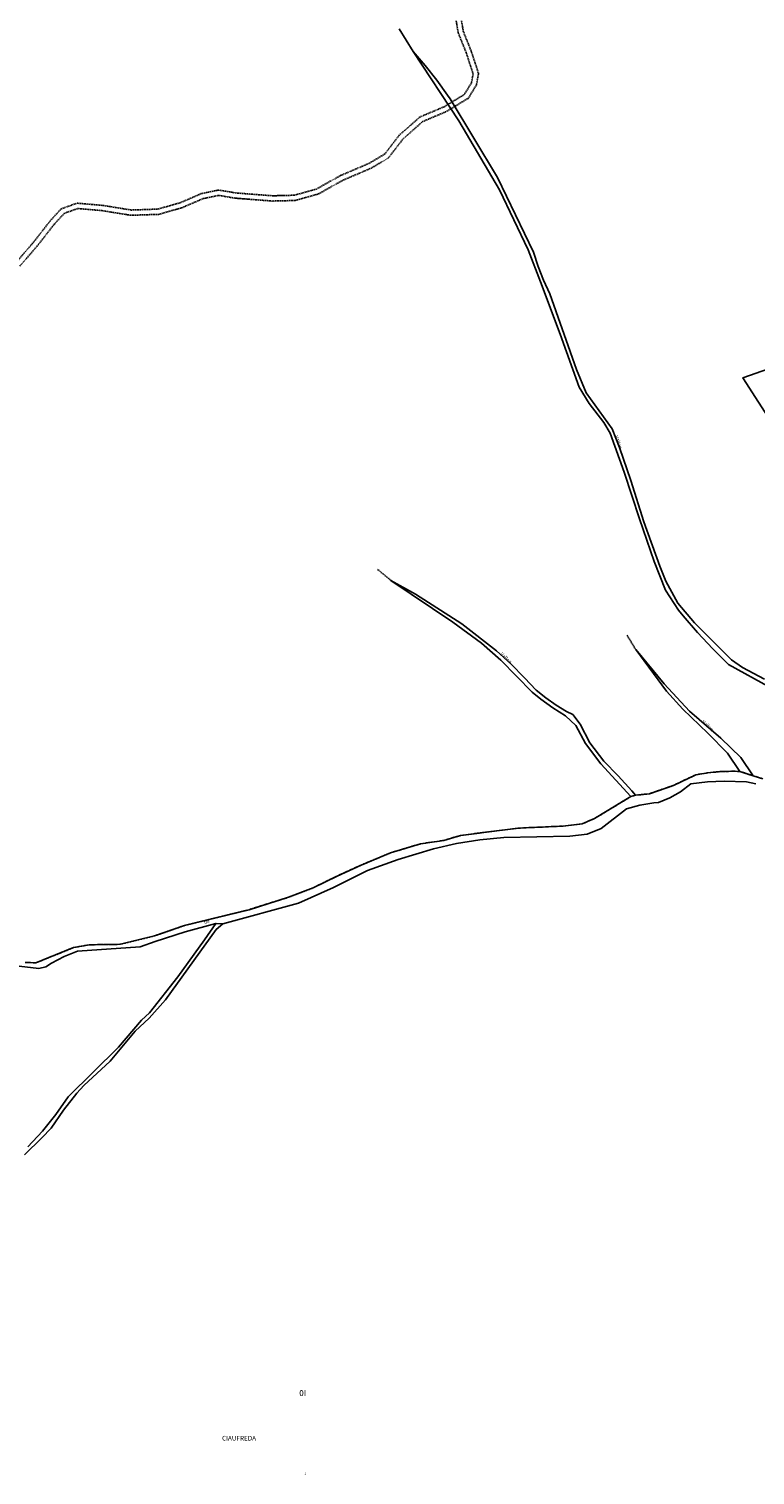
# Model space of a CAD drawing. Units: metres. Extents: x 1002044 to 1011443, y 6353638 to 6368369.
# Drawn here: x 1004602 to 1005222, y 6365399 to 6366637 of the extents above; entities that cross this region are included whole.
import ezdxf
from ezdxf.enums import TextEntityAlignment as Align

# ---------------------------------------------------------------- set-up
doc = ezdxf.new("R2010")
doc.units = ezdxf.units.M
doc.linetypes.add('TOPO1', pattern=[1, 0.6, -0.4])
doc.linetypes.add('TOPO2', pattern=[2.4, 2, -0.4])
for name, color, linetype in [('ig_cad_detail_lineaire', 252, 'TOPO1'), ('ig_cad_divers_texte', 8, 'CONTINUOUS'), ('ig_cad_hydro', 140, 'CONTINUOUS'), ('ig_cad_lieudit', 7, 'ByLayer'), ('ig_cad_lieudit_texte', 210, 'CONTINUOUS'), ('ig_cad_parcel', 3, 'CONTINUOUS'), ('ig_cad_parcel_num', 3, 'CONTINUOUS'), ('ig_cad_section', 20, 'TOPO2'), ('ig_cad_section_texte', 20, 'CONTINUOUS')]:
    doc.layers.add(name, color=color, linetype=linetype)
doc.styles.add('Times New Roman', font='times.ttf')

msp = doc.modelspace()

# ---------------------------------------------------------------- linework, layer by layer
at = {"layer": 'ig_cad_detail_lineaire'}
for points in [[(1004590.55, 6366436.78), (1004605.11, 6366453.6), (1004619.87, 6366472.5), (1004629.16, 6366482.6), (1004642.7, 6366487.41), (1004664.33, 6366485.56), (1004688.96, 6366481.56), (1004711.74, 6366482.34), (1004730.9, 6366487.81), (1004749.01, 6366495.61), (1004763.71, 6366498.66), (1004778.52, 6366496.16), (1004809.75, 6366493.76), (1004828.38, 6366494.21), (1004847.29, 6366499.48), (1004867.82, 6366511.03), (1004892.19, 6366521.41), (1004905.73, 6366529.42), (1004917.97, 6366545.4), (1004935.76, 6366561.14), (1004956.62, 6366569.95), (1004973.77, 6366580.37), (1004979.87, 6366590.32), (1004981.32, 6366598.04), (1004975.29, 6366616.44), (1004968.56, 6366633.13), (1004966.75, 6366643.91)], [(1004593.68, 6366433.51), (1004608.59, 6366450.74), (1004623.31, 6366469.59), (1004631.72, 6366478.73), (1004643.29, 6366482.85), (1004663.78, 6366481.09), (1004688.67, 6366477.05), (1004712.44, 6366477.86), (1004732.42, 6366483.55), (1004750.38, 6366491.3), (1004763.79, 6366494.09), (1004777.97, 6366491.69), (1004809.63, 6366489.26), (1004829.05, 6366489.72), (1004849.02, 6366495.29), (1004869.81, 6366506.99), (1004894.21, 6366517.39), (1004908.77, 6366525.99), (1004921.28, 6366542.32), (1004938.18, 6366557.27), (1004958.66, 6366565.93), (1004977.04, 6366577.09), (1004984.14, 6366588.68), (1004985.96, 6366598.35), (1004979.51, 6366617.98), (1004972.92, 6366634.36), (1004971.39, 6366643.44)], [(1004899.61, 6366174.06), (1004911.01, 6366164.66)], [(1005112.91, 6366117.75), (1005120.3, 6366105.48)]]:
    msp.add_lwpolyline(points, dxfattribs=at)
at = {"layer": 'ig_cad_hydro'}
for points in [[(1005230.56, 6366079.99), (1005211.6, 6366090.14), (1005202.3, 6366096.57), (1005170.44, 6366128.47), (1005156.42, 6366145.1), (1005145.93, 6366164.04), (1005140.99, 6366176.89), (1005127.17, 6366214.71), (1005116.22, 6366249.98), (1005106.59, 6366278.41), (1005100.15, 6366294.26), (1005078.01, 6366325.11), (1005069.75, 6366345.04), (1005046.87, 6366409.99), (1005041.61, 6366421.44), (1005036.89, 6366433.31), (1005032.8, 6366445.42), (1005002.17, 6366509.33), (1004961.59, 6366576.66), (1004959.39, 6366579.9), (1004950.2, 6366592.76), (1004940.44, 6366605.2), (1004930.18, 6366617.21), (1004969.14, 6366557.9), (1005003.86, 6366498.93), (1005028.43, 6366447.47), (1005039, 6366420.14), (1005055.81, 6366375.2), (1005071.98, 6366330.01), (1005080.42, 6366315.93), (1005092.92, 6366299.69), (1005098.37, 6366290.66), (1005110.38, 6366257.36), (1005123.48, 6366217.31), (1005136.15, 6366180.9), (1005145.65, 6366156.28), (1005156.78, 6366139.11), (1005160.78, 6366134.28), (1005173.25, 6366119.93), (1005186.2, 6366106.03), (1005199.64, 6366092.61), (1005235.9, 6366072.75)], [(1004598.26, 6365837.8), (1004607.5, 6365837.43), (1004639.56, 6365850.38), (1004653.21, 6365852.85), (1004679.69, 6365853.24), (1004709, 6365860.47), (1004734.66, 6365869.39), (1004789.68, 6365882.88), (1004823.47, 6365893.51), (1004844.58, 6365901.59), (1004864.97, 6365911.65), (1004885.66, 6365921.07), (1004910.79, 6365931.55), (1004936.44, 6365939.28), (1004956.39, 6365942.18), (1004970.61, 6365946.41), (1005019.53, 6365952.64), (1005058.21, 6365954.4), (1005074.57, 6365956.36), (1005085.13, 6365960.92), (1005116.18, 6365979.66), (1005120.26, 6365980.82), (1005132.06, 6365982.08), (1005152.52, 6365989.16), (1005171.72, 6365998.33), (1005182.07, 6366000), (1005192.49, 6366001.01), (1005202.96, 6366001.33), (1005209.22, 6366001.2), (1005220.6, 6365997.48), (1005228.96, 6365994.87)], [(1004598.26, 6365837.8), (1004607.5, 6365837.43), (1004639.56, 6365850.38), (1004653.21, 6365852.85), (1004679.69, 6365853.24), (1004709, 6365860.47), (1004734.66, 6365869.39), (1004789.68, 6365882.88), (1004823.47, 6365893.51), (1004844.58, 6365901.59), (1004864.97, 6365911.65), (1004885.66, 6365921.07), (1004910.79, 6365931.55), (1004936.44, 6365939.28), (1004956.39, 6365942.18), (1004970.61, 6365946.41), (1005019.53, 6365952.64), (1005058.21, 6365954.4), (1005074.57, 6365956.36), (1005085.13, 6365960.92), (1005116.18, 6365979.66), (1005120.26, 6365980.82), (1005132.06, 6365982.08), (1005152.52, 6365989.16), (1005171.72, 6365998.33), (1005182.07, 6366000), (1005192.49, 6366001.01), (1005202.96, 6366001.33), (1005209.22, 6366001.2), (1005220.6, 6365997.48), (1005228.96, 6365994.87)], [(1005223.13, 6365990.59), (1005215.13, 6365992.14), (1005195.85, 6365992.87), (1005181.63, 6365992.34), (1005167.53, 6365990.45), (1005158.74, 6365983.82), (1005149.51, 6365978.57), (1005139.67, 6365974.54), (1005135.71, 6365974.2), (1005123.87, 6365972.28), (1005112.33, 6365969.05), (1005090.76, 6365952.24), (1005078.8, 6365947.38), (1005063.98, 6365945.85), (1005007.52, 6365944.62), (1004987.08, 6365942.71), (1004967.15, 6365939.5), (1004947.49, 6365934.94), (1004917.26, 6365925.78), (1004890.99, 6365916.3), (1004861.98, 6365901.93), (1004831.86, 6365888.49), (1004767.31, 6365870.89), (1004761.44, 6365871.07), (1004735.21, 6365864.05), (1004709.36, 6365855.72), (1004696.49, 6365851.04), (1004643.01, 6365847.24), (1004631.62, 6365842.75), (1004620.78, 6365837.05), (1004615.97, 6365834), (1004609.99, 6365832.67), (1004593.05, 6365834.56)], [(1005223.13, 6365990.59), (1005215.13, 6365992.14), (1005195.85, 6365992.87), (1005181.63, 6365992.34), (1005167.53, 6365990.45), (1005158.74, 6365983.82), (1005149.51, 6365978.57), (1005139.67, 6365974.54), (1005135.71, 6365974.2), (1005123.87, 6365972.28), (1005112.33, 6365969.05), (1005090.76, 6365952.24), (1005078.8, 6365947.38), (1005063.98, 6365945.85), (1005007.52, 6365944.62), (1004987.08, 6365942.71), (1004967.15, 6365939.5), (1004947.49, 6365934.94), (1004917.26, 6365925.78), (1004890.99, 6365916.3), (1004861.98, 6365901.93), (1004831.86, 6365888.49), (1004767.31, 6365870.89), (1004761.44, 6365871.07), (1004735.21, 6365864.05), (1004709.36, 6365855.72), (1004696.49, 6365851.04), (1004643.01, 6365847.24), (1004631.62, 6365842.75), (1004620.78, 6365837.05), (1004615.97, 6365834), (1004609.99, 6365832.67), (1004593.05, 6365834.56)], [(1004597.8, 6365673.24), (1004612.62, 6365687.56), (1004620.48, 6365695.96), (1004630.96, 6365711.31), (1004642.51, 6365725.85), (1004648.35, 6365732.44), (1004671.06, 6365753.15), (1004692.38, 6365778.93), (1004704.38, 6365789.92), (1004718.27, 6365805.75), (1004761.7, 6365865.86), (1004767.31, 6365870.89), (1004761.44, 6365871.07), (1004751.74, 6365856.98), (1004728.77, 6365825.35), (1004704.71, 6365794.52), (1004697.82, 6365788.31), (1004678.16, 6365765.2), (1004635.06, 6365722.75), (1004624.61, 6365707.61), (1004613.13, 6365693.39), (1004600.63, 6365680.06)]]:
    msp.add_lwpolyline(points, dxfattribs=at)
for points in [[(1005116.18, 6365979.66), (1005120.26, 6365980.82), (1005116.99, 6365984.58), (1005105.24, 6365997.45), (1005093.01, 6366009.84), (1005081.14, 6366025.76), (1005072.71, 6366041.74), (1005066.45, 6366049.75), (1005061.26, 6366052.54), (1005052.18, 6366057.99), (1005043.48, 6366064.01), (1005035.16, 6366070.58), (1005025.27, 6366081.28), (1005013.49, 6366093.13), (1005001.23, 6366104.49), (1004971.63, 6366127.61), (1004931.98, 6366152.83), (1004911.01, 6366164.66), (1004963.98, 6366129.02), (1004988.59, 6366110.9), (1005005.1, 6366096.31), (1005031.65, 6366069.08), (1005039.17, 6366063.13), (1005049.55, 6366055.65), (1005060.31, 6366048.75), (1005069.1, 6366040.42), (1005077.3, 6366025.16), (1005090.36, 6366007.55)], [(1005209.22, 6366001.2), (1005220.6, 6365997.48), (1005210.25, 6366013.22), (1005193.04, 6366029.7), (1005166.39, 6366052.82), (1005144.61, 6366076.09), (1005120.3, 6366105.48), (1005146.56, 6366069.98), (1005160.5, 6366054.36), (1005181.92, 6366033.83), (1005198.71, 6366016.69)]]:
    msp.add_lwpolyline(points, close=True, dxfattribs=at)
at = {"layer": 'ig_cad_lieudit'}
msp.add_lwpolyline([(1004598.26, 6365837.8), (1004607.5, 6365837.43), (1004639.56, 6365850.38), (1004653.21, 6365852.85), (1004679.69, 6365853.24), (1004709, 6365860.47), (1004734.66, 6365869.39), (1004789.68, 6365882.88), (1004823.47, 6365893.51), (1004844.58, 6365901.59), (1004864.97, 6365911.65), (1004885.66, 6365921.07), (1004910.79, 6365931.55), (1004936.44, 6365939.28), (1004956.39, 6365942.18), (1004970.61, 6365946.41), (1005019.53, 6365952.64), (1005058.21, 6365954.4), (1005074.57, 6365956.36), (1005085.13, 6365960.92), (1005116.18, 6365979.66), (1005120.26, 6365980.82), (1005132.06, 6365982.08), (1005152.52, 6365989.16), (1005171.72, 6365998.33), (1005182.07, 6366000), (1005192.49, 6366001.01), (1005202.96, 6366001.33), (1005209.22, 6366001.2), (1005220.6, 6365997.48), (1005228.96, 6365994.87)], dxfattribs=at)
msp.add_lwpolyline([(1004598.26, 6365837.8), (1004607.5, 6365837.43), (1004639.56, 6365850.38), (1004653.21, 6365852.85), (1004679.69, 6365853.24), (1004709, 6365860.47), (1004734.66, 6365869.39), (1004789.68, 6365882.88), (1004823.47, 6365893.51), (1004844.58, 6365901.59), (1004864.97, 6365911.65), (1004885.66, 6365921.07), (1004910.79, 6365931.55), (1004936.44, 6365939.28), (1004956.39, 6365942.18), (1004970.61, 6365946.41), (1005019.53, 6365952.64), (1005058.21, 6365954.4), (1005074.57, 6365956.36), (1005085.13, 6365960.92), (1005116.18, 6365979.66), (1005120.26, 6365980.82), (1005132.06, 6365982.08), (1005152.52, 6365989.16), (1005171.72, 6365998.33), (1005182.07, 6366000), (1005192.49, 6366001.01), (1005202.96, 6366001.33), (1005209.22, 6366001.2), (1005220.6, 6365997.48), (1005228.96, 6365994.87)], dxfattribs=at)
at = {"layer": 'ig_cad_parcel'}
for points in [[(1005230.56, 6366079.99), (1005211.6, 6366090.14), (1005202.3, 6366096.57), (1005170.44, 6366128.47), (1005156.42, 6366145.1), (1005145.93, 6366164.04), (1005140.99, 6366176.89), (1005127.17, 6366214.71), (1005116.22, 6366249.98), (1005106.59, 6366278.41), (1005100.15, 6366294.26), (1005078.01, 6366325.11), (1005069.75, 6366345.04), (1005046.87, 6366409.99), (1005041.61, 6366421.44), (1005036.89, 6366433.31), (1005032.8, 6366445.42), (1005002.17, 6366509.33), (1004961.59, 6366576.66), (1004959.39, 6366579.9), (1004950.2, 6366592.76), (1004940.44, 6366605.2), (1004930.18, 6366617.21), (1004918.2, 6366636.6)], [(1004918.2, 6366636.6), (1004930.18, 6366617.21), (1004969.14, 6366557.9), (1005003.86, 6366498.93), (1005028.43, 6366447.47), (1005039, 6366420.14), (1005055.81, 6366375.2), (1005071.98, 6366330.01), (1005080.42, 6366315.93), (1005092.92, 6366299.69), (1005098.37, 6366290.66), (1005110.38, 6366257.36), (1005123.48, 6366217.31), (1005136.15, 6366180.9), (1005145.65, 6366156.28), (1005156.78, 6366139.11), (1005160.78, 6366134.28), (1005173.25, 6366119.93), (1005186.2, 6366106.03), (1005199.64, 6366092.61), (1005235.9, 6366072.75)], [(1005233.8, 6366345.79), (1005212.01, 6366338.09), (1005297.95, 6366204.11)], [(1005228.96, 6365994.87), (1005220.6, 6365997.48), (1005210.25, 6366013.22), (1005193.04, 6366029.7), (1005166.39, 6366052.82), (1005144.61, 6366076.09), (1005120.3, 6366105.48), (1005146.56, 6366069.98), (1005160.5, 6366054.36), (1005181.92, 6366033.83), (1005198.71, 6366016.69), (1005209.22, 6366001.2), (1005202.96, 6366001.33), (1005192.49, 6366001.01), (1005182.07, 6366000), (1005171.72, 6365998.33), (1005152.52, 6365989.16), (1005132.06, 6365982.08), (1005120.26, 6365980.82), (1005116.99, 6365984.58), (1005105.24, 6365997.45), (1005093.01, 6366009.84), (1005081.14, 6366025.76), (1005072.71, 6366041.74), (1005066.45, 6366049.75), (1005061.26, 6366052.54), (1005052.18, 6366057.99), (1005043.48, 6366064.01), (1005035.16, 6366070.58), (1005025.27, 6366081.28), (1005013.49, 6366093.13), (1005001.23, 6366104.49), (1004971.63, 6366127.61), (1004931.98, 6366152.83), (1004911.01, 6366164.66), (1004963.98, 6366129.02), (1004988.59, 6366110.9), (1005005.1, 6366096.31), (1005031.65, 6366069.08), (1005039.17, 6366063.13), (1005049.55, 6366055.65), (1005060.31, 6366048.75), (1005069.1, 6366040.42), (1005077.3, 6366025.16), (1005090.36, 6366007.55), (1005116.18, 6365979.66), (1005085.13, 6365960.92), (1005074.57, 6365956.36), (1005058.21, 6365954.4), (1005019.53, 6365952.64), (1004970.61, 6365946.41), (1004956.39, 6365942.18), (1004936.44, 6365939.28), (1004910.79, 6365931.55), (1004885.66, 6365921.07), (1004864.97, 6365911.65), (1004844.58, 6365901.59), (1004823.47, 6365893.51), (1004789.68, 6365882.88), (1004734.66, 6365869.39), (1004709, 6365860.47), (1004679.69, 6365853.24), (1004653.21, 6365852.85), (1004639.56, 6365850.38), (1004607.5, 6365837.43), (1004598.26, 6365837.8)], [(1004597.8, 6365673.24), (1004612.62, 6365687.56), (1004620.48, 6365695.96), (1004630.96, 6365711.31), (1004642.51, 6365725.85), (1004648.35, 6365732.44), (1004671.06, 6365753.15), (1004692.38, 6365778.93), (1004704.38, 6365789.92), (1004718.27, 6365805.75), (1004761.7, 6365865.86), (1004767.31, 6365870.89), (1004831.86, 6365888.49), (1004861.98, 6365901.93), (1004890.99, 6365916.3), (1004917.26, 6365925.78), (1004947.49, 6365934.94), (1004967.15, 6365939.5), (1004987.08, 6365942.71), (1005007.52, 6365944.62), (1005063.98, 6365945.85), (1005078.8, 6365947.38), (1005090.76, 6365952.24), (1005112.33, 6365969.05), (1005123.87, 6365972.28), (1005135.71, 6365974.2), (1005139.67, 6365974.54), (1005149.51, 6365978.57), (1005158.74, 6365983.82), (1005167.53, 6365990.45), (1005181.63, 6365992.34), (1005195.85, 6365992.87), (1005215.13, 6365992.14), (1005223.13, 6365990.59)], [(1004593.05, 6365834.56), (1004609.99, 6365832.67), (1004615.97, 6365834), (1004620.78, 6365837.05), (1004631.62, 6365842.75), (1004643.01, 6365847.24), (1004696.49, 6365851.04), (1004709.36, 6365855.72), (1004735.21, 6365864.05), (1004761.44, 6365871.07), (1004751.74, 6365856.98), (1004728.77, 6365825.35), (1004704.71, 6365794.52), (1004697.82, 6365788.31), (1004678.16, 6365765.2), (1004635.06, 6365722.75), (1004624.61, 6365707.61), (1004613.13, 6365693.39), (1004600.63, 6365680.06)]]:
    msp.add_lwpolyline(points, dxfattribs=at)
msp.add_lwpolyline([(1005423.08, 6366011.23), (1005384.43, 6366070.52), (1005297.95, 6366204.11), (1005212.01, 6366338.09), (1005233.8, 6366345.79), (1005247.78, 6366331.5), (1005314.31, 6366266.21), (1005342.79, 6366238.52), (1005373.26, 6366210.05), (1005390.55, 6366182.06), (1005422.59, 6366134.11), (1005429.22, 6366124.63), (1005404.09, 6366101.9), (1005429.91, 6366047.21), (1005447.13, 6366014.26), (1005449.58, 6366008.28)], close=True, dxfattribs=at)
at = {"layer": 'ig_cad_section'}
msp.add_lwpolyline([(1004598.26, 6365837.8), (1004607.5, 6365837.43), (1004639.56, 6365850.38), (1004653.21, 6365852.85), (1004679.69, 6365853.24), (1004709, 6365860.47), (1004734.66, 6365869.39), (1004789.68, 6365882.88), (1004823.47, 6365893.51), (1004844.58, 6365901.59), (1004864.97, 6365911.65), (1004885.66, 6365921.07), (1004910.79, 6365931.55), (1004936.44, 6365939.28), (1004956.39, 6365942.18), (1004970.61, 6365946.41), (1005019.53, 6365952.64), (1005058.21, 6365954.4), (1005074.57, 6365956.36), (1005085.13, 6365960.92), (1005116.18, 6365979.66), (1005120.26, 6365980.82), (1005132.06, 6365982.08), (1005152.52, 6365989.16), (1005171.72, 6365998.33), (1005182.07, 6366000), (1005192.49, 6366001.01), (1005202.96, 6366001.33), (1005209.22, 6366001.2), (1005220.6, 6365997.48), (1005228.96, 6365994.87)], dxfattribs=at)
msp.add_lwpolyline([(1004598.26, 6365837.8), (1004607.5, 6365837.43), (1004639.56, 6365850.38), (1004653.21, 6365852.85), (1004679.69, 6365853.24), (1004709, 6365860.47), (1004734.66, 6365869.39), (1004789.68, 6365882.88), (1004823.47, 6365893.51), (1004844.58, 6365901.59), (1004864.97, 6365911.65), (1004885.66, 6365921.07), (1004910.79, 6365931.55), (1004936.44, 6365939.28), (1004956.39, 6365942.18), (1004970.61, 6365946.41), (1005019.53, 6365952.64), (1005058.21, 6365954.4), (1005074.57, 6365956.36), (1005085.13, 6365960.92), (1005116.18, 6365979.66), (1005120.26, 6365980.82), (1005132.06, 6365982.08), (1005152.52, 6365989.16), (1005171.72, 6365998.33), (1005182.07, 6366000), (1005192.49, 6366001.01), (1005202.96, 6366001.33), (1005209.22, 6366001.2), (1005220.6, 6365997.48), (1005228.96, 6365994.87)], dxfattribs=at)
msp.add_lwpolyline([(1004598.26, 6365837.8), (1004607.5, 6365837.43), (1004639.56, 6365850.38), (1004653.21, 6365852.85), (1004679.69, 6365853.24), (1004709, 6365860.47), (1004734.66, 6365869.39), (1004789.68, 6365882.88), (1004823.47, 6365893.51), (1004844.58, 6365901.59), (1004864.97, 6365911.65), (1004885.66, 6365921.07), (1004910.79, 6365931.55), (1004936.44, 6365939.28), (1004956.39, 6365942.18), (1004970.61, 6365946.41), (1005019.53, 6365952.64), (1005058.21, 6365954.4), (1005074.57, 6365956.36), (1005085.13, 6365960.92), (1005116.18, 6365979.66), (1005120.26, 6365980.82), (1005132.06, 6365982.08), (1005152.52, 6365989.16), (1005171.72, 6365998.33), (1005182.07, 6366000), (1005192.49, 6366001.01), (1005202.96, 6366001.33), (1005209.22, 6366001.2), (1005220.6, 6365997.48), (1005228.96, 6365994.87)], dxfattribs=at)
msp.add_lwpolyline([(1004598.26, 6365837.8), (1004607.5, 6365837.43), (1004639.56, 6365850.38), (1004653.21, 6365852.85), (1004679.69, 6365853.24), (1004709, 6365860.47), (1004734.66, 6365869.39), (1004789.68, 6365882.88), (1004823.47, 6365893.51), (1004844.58, 6365901.59), (1004864.97, 6365911.65), (1004885.66, 6365921.07), (1004910.79, 6365931.55), (1004936.44, 6365939.28), (1004956.39, 6365942.18), (1004970.61, 6365946.41), (1005019.53, 6365952.64), (1005058.21, 6365954.4), (1005074.57, 6365956.36), (1005085.13, 6365960.92), (1005116.18, 6365979.66), (1005120.26, 6365980.82), (1005132.06, 6365982.08), (1005152.52, 6365989.16), (1005171.72, 6365998.33), (1005182.07, 6366000), (1005192.49, 6366001.01), (1005202.96, 6366001.33), (1005209.22, 6366001.2), (1005220.6, 6365997.48), (1005228.96, 6365994.87)], dxfattribs=at)
msp.add_lwpolyline([(1004598.26, 6365837.8), (1004607.5, 6365837.43), (1004639.56, 6365850.38), (1004653.21, 6365852.85), (1004679.69, 6365853.24), (1004709, 6365860.47), (1004734.66, 6365869.39), (1004789.68, 6365882.88), (1004823.47, 6365893.51), (1004844.58, 6365901.59), (1004864.97, 6365911.65), (1004885.66, 6365921.07), (1004910.79, 6365931.55), (1004936.44, 6365939.28), (1004956.39, 6365942.18), (1004970.61, 6365946.41), (1005019.53, 6365952.64), (1005058.21, 6365954.4), (1005074.57, 6365956.36), (1005085.13, 6365960.92), (1005116.18, 6365979.66), (1005120.26, 6365980.82), (1005132.06, 6365982.08), (1005152.52, 6365989.16), (1005171.72, 6365998.33), (1005182.07, 6366000), (1005192.49, 6366001.01), (1005202.96, 6366001.33), (1005209.22, 6366001.2), (1005220.6, 6365997.48), (1005228.96, 6365994.87)], dxfattribs=at)
msp.add_lwpolyline([(1004598.26, 6365837.8), (1004607.5, 6365837.43), (1004639.56, 6365850.38), (1004653.21, 6365852.85), (1004679.69, 6365853.24), (1004709, 6365860.47), (1004734.66, 6365869.39), (1004789.68, 6365882.88), (1004823.47, 6365893.51), (1004844.58, 6365901.59), (1004864.97, 6365911.65), (1004885.66, 6365921.07), (1004910.79, 6365931.55), (1004936.44, 6365939.28), (1004956.39, 6365942.18), (1004970.61, 6365946.41), (1005019.53, 6365952.64), (1005058.21, 6365954.4), (1005074.57, 6365956.36), (1005085.13, 6365960.92), (1005116.18, 6365979.66), (1005120.26, 6365980.82), (1005132.06, 6365982.08), (1005152.52, 6365989.16), (1005171.72, 6365998.33), (1005182.07, 6366000), (1005192.49, 6366001.01), (1005202.96, 6366001.33), (1005209.22, 6366001.2), (1005220.6, 6365997.48), (1005228.96, 6365994.87)], dxfattribs=at)
msp.add_lwpolyline([(1004598.26, 6365837.8), (1004607.5, 6365837.43), (1004639.56, 6365850.38), (1004653.21, 6365852.85), (1004679.69, 6365853.24), (1004709, 6365860.47), (1004734.66, 6365869.39), (1004789.68, 6365882.88), (1004823.47, 6365893.51), (1004844.58, 6365901.59), (1004864.97, 6365911.65), (1004885.66, 6365921.07), (1004910.79, 6365931.55), (1004936.44, 6365939.28), (1004956.39, 6365942.18), (1004970.61, 6365946.41), (1005019.53, 6365952.64), (1005058.21, 6365954.4), (1005074.57, 6365956.36), (1005085.13, 6365960.92), (1005116.18, 6365979.66), (1005120.26, 6365980.82), (1005132.06, 6365982.08), (1005152.52, 6365989.16), (1005171.72, 6365998.33), (1005182.07, 6366000), (1005192.49, 6366001.01), (1005202.96, 6366001.33), (1005209.22, 6366001.2), (1005220.6, 6365997.48), (1005228.96, 6365994.87)], dxfattribs=at)
msp.add_lwpolyline([(1004598.26, 6365837.8), (1004607.5, 6365837.43), (1004639.56, 6365850.38), (1004653.21, 6365852.85), (1004679.69, 6365853.24), (1004709, 6365860.47), (1004734.66, 6365869.39), (1004789.68, 6365882.88), (1004823.47, 6365893.51), (1004844.58, 6365901.59), (1004864.97, 6365911.65), (1004885.66, 6365921.07), (1004910.79, 6365931.55), (1004936.44, 6365939.28), (1004956.39, 6365942.18), (1004970.61, 6365946.41), (1005019.53, 6365952.64), (1005058.21, 6365954.4), (1005074.57, 6365956.36), (1005085.13, 6365960.92), (1005116.18, 6365979.66), (1005120.26, 6365980.82), (1005132.06, 6365982.08), (1005152.52, 6365989.16), (1005171.72, 6365998.33), (1005182.07, 6366000), (1005192.49, 6366001.01), (1005202.96, 6366001.33), (1005209.22, 6366001.2), (1005220.6, 6365997.48), (1005228.96, 6365994.87)], dxfattribs=at)
msp.add_lwpolyline([(1004598.26, 6365837.8), (1004607.5, 6365837.43), (1004639.56, 6365850.38), (1004653.21, 6365852.85), (1004679.69, 6365853.24), (1004709, 6365860.47), (1004734.66, 6365869.39), (1004789.68, 6365882.88), (1004823.47, 6365893.51), (1004844.58, 6365901.59), (1004864.97, 6365911.65), (1004885.66, 6365921.07), (1004910.79, 6365931.55), (1004936.44, 6365939.28), (1004956.39, 6365942.18), (1004970.61, 6365946.41), (1005019.53, 6365952.64), (1005058.21, 6365954.4), (1005074.57, 6365956.36), (1005085.13, 6365960.92), (1005116.18, 6365979.66), (1005120.26, 6365980.82), (1005132.06, 6365982.08), (1005152.52, 6365989.16), (1005171.72, 6365998.33), (1005182.07, 6366000), (1005192.49, 6366001.01), (1005202.96, 6366001.33), (1005209.22, 6366001.2), (1005220.6, 6365997.48), (1005228.96, 6365994.87)], dxfattribs=at)

# ---------------------------------------------------------------- texts
at = {"layer": 'ig_cad_divers_texte', "style": 'Times New Roman'}
for s, rotation, p in [('Vallon', 288.50001, (1005101.47, 6366287.78)), ('Vallon', 316.49997, (1005003.53, 6366100.6)), ('Vallon', 317.6, (1005175.93, 6366042.46)), ('de', 13.9, (1004751.8, 6365869.8)), ('de', 13.9, (1004751.8, 6365869.8))]:
    msp.add_text(s, height=3, rotation=rotation, dxfattribs=at).set_placement(p, align=Align.BOTTOM_LEFT)
at = {"layer": 'ig_cad_lieudit_texte', "style": 'Times New Roman'}
msp.add_text('CIAUFREDA', height=4, dxfattribs=at).set_placement((1004766.63, 6365427.36), align=Align.BOTTOM_LEFT)
at = {"layer": 'ig_cad_parcel_num', "style": 'Times New Roman'}
msp.add_text('2', height=2, dxfattribs=at).set_placement((1004837.1, 6365398.45), align=Align.BOTTOM_LEFT)
at = {"layer": 'ig_cad_section_texte', "style": 'Times New Roman'}
msp.add_text('0I', height=5, dxfattribs=at).set_placement((1004832.66, 6365465.18), align=Align.BOTTOM_LEFT)
msp.add_text('0I', height=5, dxfattribs=at).set_placement((1004832.66, 6365465.18), align=Align.BOTTOM_LEFT)
msp.add_text('0I', height=5, dxfattribs=at).set_placement((1004832.66, 6365465.18), align=Align.BOTTOM_LEFT)
msp.add_text('0I', height=5, dxfattribs=at).set_placement((1004832.66, 6365465.18), align=Align.BOTTOM_LEFT)
msp.add_text('0I', height=5, dxfattribs=at).set_placement((1004832.66, 6365465.18), align=Align.BOTTOM_LEFT)

doc.saveas('drawing.dxf')
